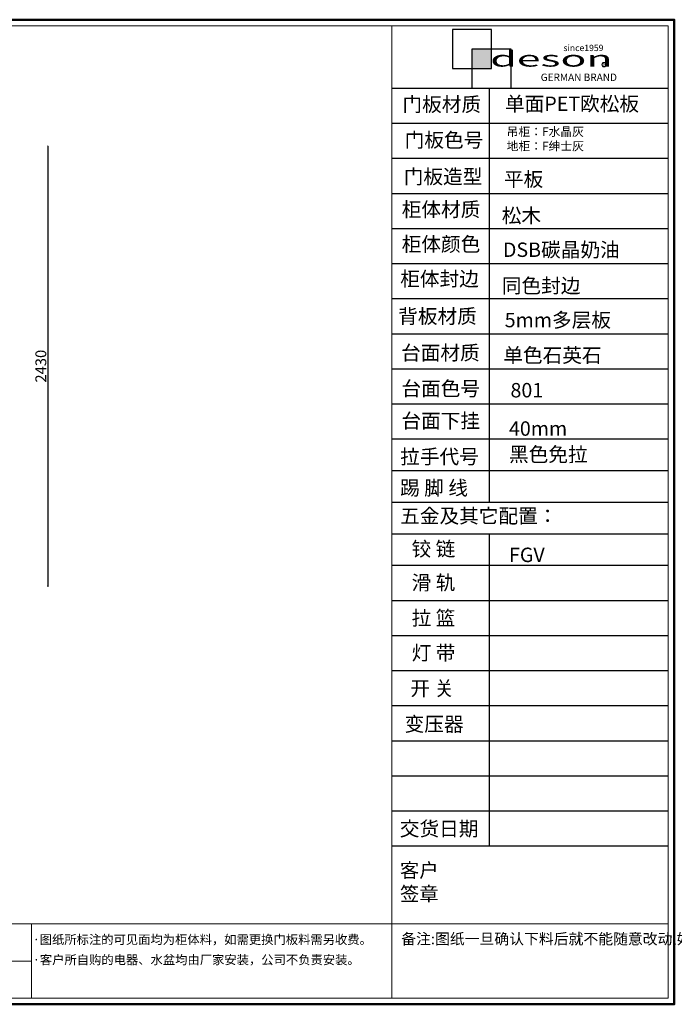
# Model space of a CAD drawing. Units: millimetres. Extents: x 43720 to 76229, y -14230 to -8791.
# Drawn here: x 47784 to 51402, y -14230 to -8791 of the extents above; entities that cross this region are included whole.
import ezdxf

# ---------------------------------------------------------------- set-up
doc = ezdxf.new("R2010")
doc.units = ezdxf.units.MM
doc.styles.get("Standard").update_dxf_attribs({"font": 'arial.ttf'})
doc.styles.add('STYLE2', font='simhei.ttf')
doc.styles.add('大木空间设计说明字体', font='simhei.ttf', dxfattribs={"height": 3})
doc.dimstyles.new('ISO-25', dxfattribs={"dimtxt": 60, "dimasz": 10, "dimexe": 1.25, "dimexo": 0.625, "dimtad": 1, "dimtxsty": 'Standard', "dimblk": 'ARCHTICK', "dimcen": 2.5, "dimclrd": 1, "dimclre": 1, "dimclrt": 256, "dimadec": 0, "dimazin": 0, "dimtfac": 1, "dimtmove": 1, "dimatfit": 3, "dimfxl": 30, "dimfxlon": 1, "dimarcsym": 0})

# ---------------------------------------------------------------- blocks, each defined once
blk = doc.blocks.new('_ArchTick')
at = {"color": 0, "linetype": 'ByBlock', "const_width": 0.15}
blk.add_lwpolyline([(-0.5, -0.5), (0.5, 0.5)], dxfattribs=at)
blk = doc.blocks.new('*D50')
at = {"color": 1, "lineweight": -2, "transparency": 16777216}
for p, q in [((47938, -9490), (47941.3, -9490)), ((47940, -9490), (47940, -11920)), ((47938, -11920), (47941.3, -11920))]:
    blk.add_line(p, q, dxfattribs=at)
at = {"layer": 'Defpoints', "color": 0, "transparency": 16777216}
for p in [(46825, -9490), (47195, -11920), (47940, -11920)]:
    blk.add_point(p, dxfattribs=at)
at = {"color": 1, "lineweight": -2, "transparency": 16777216, "xscale": 10, "yscale": 10, "zscale": 10}
for p, rotation in [((47940, -9490), 90), ((47940, -11920), 270)]:
    blk.add_blockref('_ArchTick', p, dxfattribs=dict(at, rotation=rotation))
at = {"transparency": 16777216, "insert": (47908.7, -10705), "char_height": 60, "attachment_point": 5, "rotation": 90}
blk.add_mtext('2430', dxfattribs=at)

msp = doc.modelspace()

# ---------------------------------------------------------------- hatches: boundary and pattern name
at = {"lineweight": 13}
h = msp.add_hatch(color=0, dxfattribs=at)
h.dxf.hatch_style = 1
h.paths.add_polyline_path([(50283.732, -8953.045), (50391.643, -8953.045), (50391.643, -9060.956), (50283.732, -9060.956)])
h = msp.add_hatch(color=0, dxfattribs=at)
h.dxf.hatch_style = 1
edge = h.paths.add_edge_path()
edge.add_arc((51014.4, -9039.239), 11.042, 90.406257, 269.593743)
edge.add_arc((51014.243, -9039.239), 11.042, 89.593742, 270.406258, ccw=False)
edge = h.paths.add_edge_path()
edge.add_arc((51014.4, -9039.239), 11.042, 90.406257, 269.593743)
edge.add_arc((51014.243, -9039.239), 11.042, 89.593742, 270.406258, ccw=False)
edge = h.paths.add_edge_path()
edge.add_arc((51014.4, -9039.239), 11.042, 90.406257, 269.593743)
edge.add_arc((51014.243, -9039.239), 11.042, 89.593742, 270.406258, ccw=False)
edge = h.paths.add_edge_path()
edge.add_arc((51014.4, -9039.239), 11.042, 90.406257, 269.593743)
edge.add_arc((51014.243, -9039.239), 11.042, 89.593742, 270.406258, ccw=False)
edge = h.paths.add_edge_path()
edge.add_arc((51014.4, -9039.239), 11.042, 90.406257, 269.593743)
edge.add_arc((51014.243, -9039.239), 11.042, 89.593742, 270.406258, ccw=False)
edge = h.paths.add_edge_path()
edge.add_arc((51014.4, -9039.239), 11.042, 90.406257, 269.593743)
edge.add_arc((51014.243, -9039.239), 11.042, 89.593742, 270.406258, ccw=False)
edge = h.paths.add_edge_path()
edge.add_arc((51014.4, -9039.239), 11.042, 90.406257, 269.593743)
edge.add_arc((51014.243, -9039.239), 11.042, 89.593742, 270.406258, ccw=False)
edge = h.paths.add_edge_path()
edge.add_arc((51014.4, -9039.239), 11.042, 90.406257, 269.593743)
edge.add_arc((51014.243, -9039.239), 11.042, 89.593742, 270.406258, ccw=False)
edge = h.paths.add_edge_path()
edge.add_arc((51014.4, -9039.239), 11.042, 90.406257, 269.593743)
edge.add_arc((51014.243, -9039.239), 11.042, 89.593742, 270.406258, ccw=False)
edge = h.paths.add_edge_path()
edge.add_arc((51014.4, -9039.239), 11.042, 90.406257, 269.593743)
edge.add_arc((51014.243, -9039.239), 11.042, 89.593742, 270.406258, ccw=False)
edge = h.paths.add_edge_path()
edge.add_arc((51014.4, -9039.239), 11.042, 90.406257, 269.593743)
edge.add_arc((51014.243, -9039.239), 11.042, 89.593742, 270.406258, ccw=False)
edge = h.paths.add_edge_path()
edge.add_arc((51014.4, -9039.239), 11.042, 90.406257, 269.593743)
edge.add_arc((51014.243, -9039.239), 11.042, 89.593742, 270.406258, ccw=False)
edge = h.paths.add_edge_path()
edge.add_arc((51014.4, -9039.239), 11.042, 90.406257, 269.593743)
edge.add_arc((51014.243, -9039.239), 11.042, 89.593742, 270.406258, ccw=False)
edge = h.paths.add_edge_path()
edge.add_arc((51014.4, -9039.239), 11.042, 90.406257, 269.593743)
edge.add_arc((51014.243, -9039.239), 11.042, 89.593742, 270.406258, ccw=False)
edge = h.paths.add_edge_path()
edge.add_arc((51014.4, -9039.239), 11.042, 90.406257, 269.593743)
edge.add_arc((51014.243, -9039.239), 11.042, 89.593742, 270.406258, ccw=False)
edge = h.paths.add_edge_path()
edge.add_arc((51014.4, -9039.239), 11.042, 0, 360)
edge = h.paths.add_edge_path()
edge.add_arc((51014.243, -9039.239), 12.135, 0, 180)
edge.add_arc((51014.243, -9039.239), 12.135, 180, 360)

# ---------------------------------------------------------------- linework, layer by layer
at = {"color": 0, "lineweight": 13}
for p, q in [((49840.496, -8824.017), (49840.496, -14196.825)), ((43753.175, -13784.797), (49840.496, -13784.797)), ((49840.496, -13784.797), (47849.816, -13784.797)), ((47849.816, -13784.797), (47849.816, -14196.825)), ((49840.496, -13784.797), (51369.04, -13784.797)), ((46560.612, -13990.811), (47849.816, -13990.811)), ((43753.175, -14196.825), (48267.44, -14196.825))]:
    msp.add_line(p, q, dxfattribs=at)
for p, q in [((49840.496, -9168.867), (51369.04, -9168.867)), ((49840.496, -9168.867), (51369.04, -9168.867)), ((50379.038, -9168.867), (50379.038, -11455.878)), ((49840.496, -9362.655), (51369.04, -9362.655)), ((49840.496, -9362.655), (51369.04, -9362.655)), ((49840.496, -9362.655), (51369.04, -9362.655)), ((49840.496, -9556.443), (51369.04, -9556.443)), ((49840.496, -9750.231), (51369.04, -9750.231)), ((49840.496, -9944.019), (51369.04, -9944.019)), ((49840.496, -10137.807), (51369.04, -10137.807)), ((49840.496, -10331.595), (51369.04, -10331.595)), ((49840.496, -10525.383), (51369.04, -10525.383)), ((49840.496, -10719.171), (51369.04, -10719.171)), ((49840.496, -10912.959), (51369.04, -10912.959)), ((49840.496, -11106.747), (51369.04, -11106.747)), ((49840.496, -11281.313), (51369.04, -11281.313)), ((49840.496, -11281.313), (51369.04, -11281.313)), ((49840.496, -11455.878), (51369.04, -11455.878)), ((49840.496, -11630.444), (51369.04, -11630.444)), ((49840.496, -11630.444), (51369.04, -11630.444)), ((50379.038, -11630.444), (50379.038, -13355.313)), ((49840.496, -11805.009), (51369.04, -11805.009)), ((49840.496, -11998.797), (51369.04, -11998.797)), ((49840.496, -12192.585), (51369.04, -12192.585)), ((49840.496, -12386.373), (51369.04, -12386.373)), ((49840.496, -12580.161), (51369.04, -12580.161)), ((49840.496, -12773.949), (51369.04, -12773.949)), ((49840.496, -12773.949), (51369.04, -12773.949)), ((49840.496, -12967.737), (51369.04, -12967.737)), ((49840.496, -13161.525), (51369.04, -13161.525)), ((49840.496, -13161.525), (51369.04, -13161.525)), ((49840.496, -13355.313), (51369.04, -13355.313))]:
    msp.add_line(p, q)
at = {"color": 0, "lineweight": 50}
msp.add_lwpolyline([(43720, -8790.842), (51402.216, -8790.842), (51402.216, -14230), (43720, -14230), (43720, -8790.842)], dxfattribs=at)
at = {"color": 0, "lineweight": 13}
msp.add_lwpolyline([(43753.175, -8824.017), (51369.04, -8824.017), (51369.04, -14196.825), (43753.175, -14196.825), (43753.175, -8824.017)], dxfattribs=at)
at = {"color": 0, "lineweight": 25}
for points in [[(50175.821, -9060.956), (50391.643, -9060.956), (50391.643, -8845.134), (50175.821, -8845.134)], [(50283.732, -9168.867), (50499.554, -9168.867), (50499.554, -8953.045), (50283.732, -8953.045)]]:
    msp.add_lwpolyline(points, close=True, dxfattribs=at)
at = {"color": 0, "lineweight": 13}
msp.add_lwpolyline([(50283.732, -8953.045), (50391.643, -8953.045), (50391.643, -9060.956), (50283.732, -9060.956)], close=True, dxfattribs=at)
msp.add_circle((51014.243, -9039.239), 12.135, dxfattribs=at)
at = {"lineweight": 13}
msp.add_circle((51014.4, -9039.239), 11.042, dxfattribs=at)

# ---------------------------------------------------------------- texts
at = {"color": 0, "lineweight": 13, "style": '大木空间设计说明字体', "width": 2}
msp.add_text('deson', height=86.656, dxfattribs=at).set_placement((50384.883, -9050.013))
at = {"color": 0, "lineweight": 13, "style": 'STYLE2'}
for s, height, p in [('since1959', 34.9418, (50789.488, -8964.222)), ('GERMAN BRAND', 40.69537, (50663.699, -9129.345))]:
    msp.add_text(s, height=height, dxfattribs=at).set_placement(p)
at = {"color": 0, "lineweight": 13}
for s, height, p in [('R', 17.609, (51008.446, -9048.186)), ('·图纸所标注的可见面均为柜体料，如需更换门板料需另收费。', 49.84405, (47856.629, -13897.179)), ('·客户所自购的电器、水盆均由厂家安装，公司不负责安装。', 49.84405, (47857.269, -14008.776))]:
    msp.add_text(s, height=height, dxfattribs=at).set_placement(p)
at = {"attachment_point": 1}
for s, insert, char_height, width in [('{\\H0.75x;门板材质}', (49899.54, -9218.679), 106.18521, 586.54216), ('{\\fSimSun|b0|i0|c134|p54;\\H0.75x;单面PET欧松板}', (50466.463, -9215.75), 106.18521, 802.78706), ('{\\fSimSun|b0|i0|c134|p2;\\H0.75x;门板色号}', (49911.86, -9415.84), 106.18521, 586.54216), ('{\\fSimSun|b0|i0|c134|p54;\\H0.75x;吊柜：F水晶灰\\P地柜：F绅士灰}', (50475.51, -9385.382), 63.71112, 481.67223), ('{\\fSimSun|b0|i0|c134|p2;\\H0.75x;门板造型}', (49906.738, -9617.94), 106.18521, 586.54216), ('{\\fSimSun|b0|i0|c134|p54;\\H0.75x;平板}', (50460.146, -9632.535), 106.18521, 802.78706), ('{\\H0.75x;柜体材质}', (49895.508, -9799.139), 106.18521, 586.54216), ('{\\fSimSun|b0|i0|c134|p54;\\H0.75x;松木}', (50448.56, -9833.06), 106.18521, 802.78706), ('{\\H0.75x;柜体颜色}', (49895.508, -9990.902), 106.18521, 586.54216), ('{\\fSimSun|b0|i0|c134|p54;\\H0.75x;DSB碳晶奶油}', (50454.753, -10021.757), 106.18521, 802.78706), ('{\\H0.75x;柜体封边}', (49887.324, -10182.295), 106.18521, 586.54216), ('{\\fSimSun|b0|i0|c134|p54;\\H0.75x;同色封边}', (50448.56, -10220.636), 106.18521, 802.78706), ('{\\H0.75x;背板材质}', (49875.902, -10389.213), 106.18521, 586.54216), ('{\\fSimSun|b0|i0|c134|p54;\\H0.75x;5mm多层板}', (50464.684, -10410.244), 106.18521, 802.78706), ('{\\H0.75x;台面材质}', (49892.084, -10591.151), 106.18521, 586.54216), ('{\\fSimSun|b0|i0|c134|p54;\\H0.75x;单色石英石}', (50456.924, -10604.766), 106.18521, 802.78706), ('{\\H0.75x;台面色号}', (49893.942, -10788.795), 106.18521, 586.54216), ('{\\fSimSun|b0|i0|c134|p54;\\H0.75x;801}', (50496.729, -10797.682), 106.18521, 897.44498), ('{\\H0.75x;台面下挂}', (49893.942, -10966.698), 106.18521, 586.54216), ('{\\fSimSun|b0|i0|c134|p54;\\H0.75x;40mm}', (50488.311, -11009.61), 106.18521, 897.44498), ('{\\fSimSun|b0|i0|c134|p54;\\H0.75x;黑色免拉}', (50488.56, -11152.369), 106.18521, 897.44498), ('{\\fSimSun|b0|i0|c134|p54;拉手代号}', (49887.205, -11164.674), 79.63891, 586.54216), ('{\\H0.75x;踢 脚 线}', (49886.918, -11337.565), 106.18521, 723.29895), ('{\\H0.75x;五金及其它配置：}', (49886.918, -11492.353), 106.18521, 1223.72361), ('{\\H0.75x;铰 链}', (49950.383, -11674.419), 106.18521, 723.29895), ('{\\fSimSun|b0|i0|c134|p54;\\H0.75x;FGV}', (50488.56, -11707.378), 106.18521, 897.44498), ('{\\H0.75x;滑 轨}', (49950.383, -11860.812), 106.18521, 723.29895), ('{\\H0.75x;拉 篮}', (49950.383, -12056.187), 106.18521, 723.29895), ('{\\H0.75x;灯 带}', (49950.383, -12248.499), 106.18521, 723.29895), ('{\\H0.75x;开 关}', (49943.344, -12445.03), 106.18521, 723.29895), ('{\\H0.75x;变压器}', (49911.555, -12642.41), 106.18521, 723.29895), ('{\\H0.75x;交货日期}', (49885.03, -13220.525), 106.18521, 723.29895), ('{\\fSimSun|b0|i0|c134|p54;\\H0.7371x;客户\\P签章}', (49885.855, -13450.266), 106.18521, 708.49242), ('{\\fSimSun|b0|i0|c134|p54;备注:图纸一旦确认下料后就不能随意改动,如客户执意要改则所造成的损失由客户自己承担！}', (49892.822, -13838.473), 60.10672, 1437.8775)]:
    msp.add_mtext(s, dxfattribs=dict(at, insert=insert, char_height=char_height, width=width))

# ---------------------------------------------------------------- dimensions: what is measured, and where the dimension line sits
dim = msp.add_linear_dim(base=(47940, -11920), p1=(46825, -9490), p2=(47195, -11920), angle=90, dimstyle='ISO-25', override={"dimfxl": 2})
dim.commit()
dim.dimension.update_dxf_attribs({"geometry": '*D50', "text_midpoint": (47908.72, -10705)})

doc.saveas('drawing.dxf')
